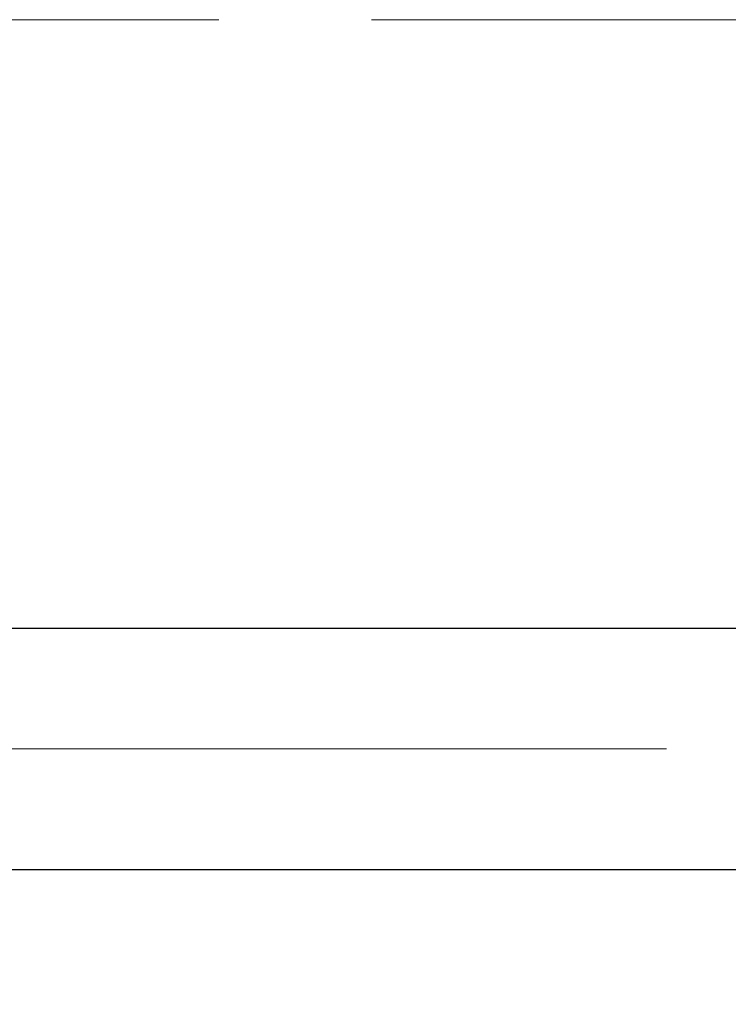
# Model space of a CAD drawing. Units: millimetres. Extents: x 15 to 423, y 5 to 292.
# Drawn here: x 86 to 98, y 221 to 238 of the extents above; entities that cross this region are included whole.
import ezdxf

# ---------------------------------------------------------------- set-up
doc = ezdxf.new("R2010")
doc.units = ezdxf.units.MM
doc.linetypes.add('CENTERX2', pattern=[20.32, 12.7, -2.54, 2.54, -2.54])
doc.styles.add('SLDTEXTSTYLE0', font='TXT', dxfattribs={"width": 0.75})
doc.dimstyles.new('SLDDIMSTYLE1', dxfattribs={"dimtxt": 3.5, "dimasz": 3.302, "dimexe": 0, "dimexo": 0.0625, "dimgap": 0.875, "dimtad": 1, "dimdec": 0, "dimlfac": 4, "dimrnd": 1e-09, "dimzin": 12, "dimdsep": 46, "dimtxsty": 'SLDTEXTSTYLE0', "dimsah": 1, "dimcen": 0.09, "dimadec": 0, "dimazin": 3, "dimtfac": 1, "dimtdec": 0, "dimtofl": 0, "dimtmove": 0, "dimatfit": 3, "dimfxl": 1, "dimfrac": 2, "dimtolj": 1, "dimtzin": 12, "dimarcsym": 0})

# ---------------------------------------------------------------- blocks, each defined once
blk = doc.blocks.new('_D_2')
at = {"color": 7, "linetype": 'Continuous', "lineweight": 0}
for p, q in [((125.19, 230.56), (125.19, 204.56)), ((70.94, 220.56), (70.94, 204.56)), ((125.19, 205.56), (70.94, 205.56))]:
    blk.add_line(p, q, dxfattribs=at)
at = {"color": 7, "linetype": 'Continuous', "lineweight": 18}
for points in [[(70.94, 205.56), (74.242, 205.052), (74.242, 206.068)], [(125.19, 205.56), (121.888, 206.068), (121.888, 205.052)]]:
    blk.add_solid(points, dxfattribs=at)
at = {"color": 7, "linetype": 'Continuous', "lineweight": 18, "insert": (94.186, 210.072), "char_height": 3.5, "attachment_point": 1, "style": 'SLDTEXTSTYLE0'}
blk.add_mtext('217', dxfattribs=at)

msp = doc.modelspace()

# ---------------------------------------------------------------- linework, layer by layer
at = {"color": 7, "linetype": 'CENTERX2', "lineweight": 18}
for p, q in [((76.94, 237.81), (100.44, 237.81)), ((123.565, 237.81), (92.94, 237.81)), ((64.065, 225.6975), (103.565, 225.6975))]:
    msp.add_line(p, q, dxfattribs=at)
at = {"color": 7, "linetype": 'Continuous', "lineweight": 25}
for p, q in [((98.44, 227.6975), (82.19, 227.6975)), ((82.19, 223.6975), (98.44, 223.6975))]:
    msp.add_line(p, q, dxfattribs=at)

# ---------------------------------------------------------------- dimensions: what is measured, and where the dimension line sits
at = {"color": 7, "linetype": 'Continuous', "lineweight": 18}
dim = msp.add_linear_dim(base=(70.94, 205.56), p1=(125.19, 231.56), p2=(70.94, 221.56), dimstyle='SLDDIMSTYLE1', dxfattribs=at)
dim.commit()
dim.dimension.update_dxf_attribs({"geometry": '_D_2', "text_midpoint": (98.065, 205.56), "dimtype": 160})

doc.saveas('drawing.dxf')
